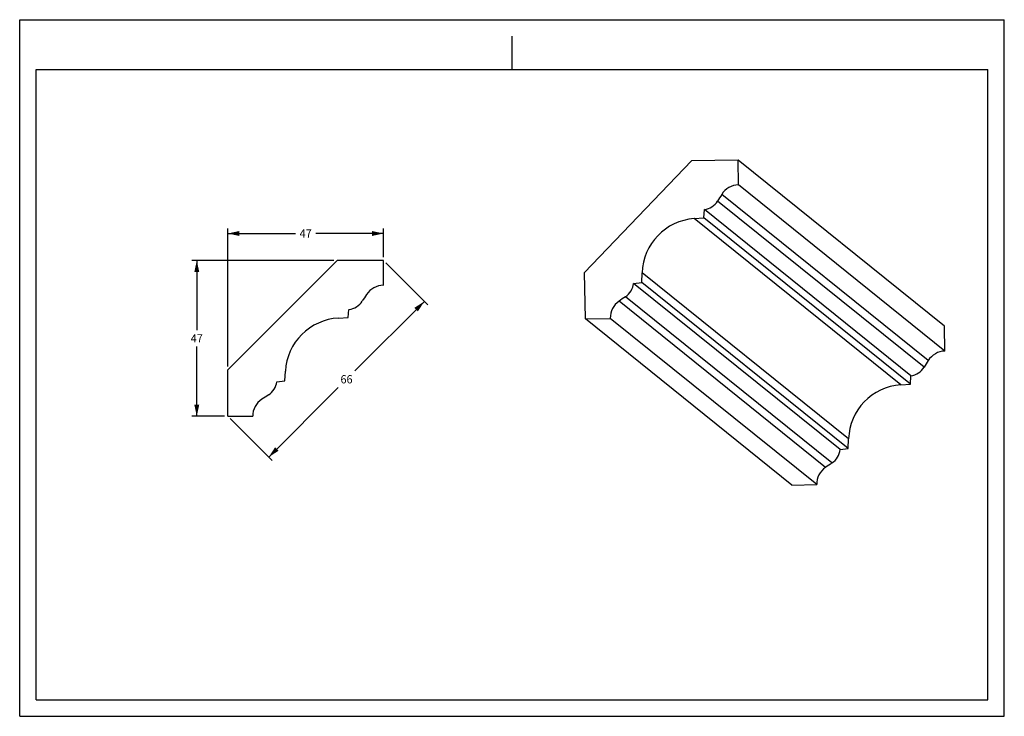
# Model space of a CAD drawing. Units: millimetres. Extents: x 0 to 297, y 0 to 210.
import ezdxf
from ezdxf.enums import TextEntityAlignment as Align

# ---------------------------------------------------------------- set-up
doc = ezdxf.new("R2010")
doc.units = ezdxf.units.MM
doc.header["$LTSCALE"] = 16.335
doc.layers.get('0').update_dxf_attribs({"linetype": 'CONTINUOUS'})
doc.styles.get("Standard").update_dxf_attribs({"font": 'cgtime.ttf'})
doc.dimstyles.new('DIMSTYLE_1', dxfattribs={"dimtxt": 2.5, "dimasz": 3.5, "dimexe": 1.5, "dimexo": 1, "dimgap": 1.25, "dimtad": 0, "dimtih": 1, "dimtoh": 1, "dimdec": 0, "dimtxsty": 'STANDARD', "dimblk": '_FILLED', "dimblk1": '_FILLED', "dimblk2": '_FILLED', "dimcen": 0.09, "dimadec": 0, "dimazin": 0, "dimtfac": 1, "dimtdec": 0, "dimtofl": 0, "dimtmove": 0, "dimatfit": 3, "dimldrblk": '_FILLED', "dimfxl": 1, "dimtolj": 1, "dimarcsym": 0})

# ---------------------------------------------------------------- blocks, each defined once
blk = doc.blocks.new('_FILLED')
at = {"color": 0, "linetype": 'BYBLOCK'}
blk.add_solid([(0, 0), (-1, 0.214), (-1, -0.214)], dxfattribs=at)
blk = doc.blocks.new('*D0')
at = {"color": 2, "linetype": 'CONTINUOUS'}
for p, q in [((62.78, 105.46), (62.78, 147.05)), ((62.78, 145.55), (83.19, 145.55)), ((109.74, 145.55), (89.33, 145.55)), ((109.74, 138.42), (109.74, 147.05))]:
    blk.add_line(p, q, dxfattribs=at)
at = {"color": 2, "linetype": 'CONTINUOUS', "xscale": 3.5, "yscale": 3.5, "zscale": 3.5, "rotation": 180}
blk.add_blockref('_FILLED', (62.78, 145.55), dxfattribs=at)
at = {"color": 2, "linetype": 'CONTINUOUS', "xscale": 3.5, "yscale": 3.5, "zscale": 3.5}
blk.add_blockref('_FILLED', (109.74, 145.55), dxfattribs=at)
at = {"color": 2, "linetype": 'CONTINUOUS'}
blk.add_text('47', height=2.5, dxfattribs=at).set_placement((84.44, 144.3), (88.08, 144.3), align=Align.FIT)
blk = doc.blocks.new('*D1')
at = {"color": 2, "linetype": 'CONTINUOUS'}
for p, q in [((94.74, 137.42), (51.92, 137.42)), ((53.42, 137.42), (53.42, 116.44)), ((53.42, 90.46), (53.42, 111.44)), ((61.78, 90.46), (51.92, 90.46))]:
    blk.add_line(p, q, dxfattribs=at)
at = {"color": 2, "linetype": 'CONTINUOUS', "xscale": 3.5, "yscale": 3.5, "zscale": 3.5}
for p, rotation in [((53.42, 137.42), 90), ((53.42, 90.46), 270)]:
    blk.add_blockref('_FILLED', p, dxfattribs=dict(at, rotation=rotation))
at = {"color": 2, "linetype": 'CONTINUOUS'}
blk.add_text('47', height=2.5, dxfattribs=at).set_placement((51.6, 112.69), (55.24, 112.69), align=Align.FIT)
blk = doc.blocks.new('*D2')
at = {"color": 2, "linetype": 'CONTINUOUS'}
for p, q in [((110.45, 136.71), (123.13, 124.03)), ((122.07, 125.09), (101.09, 104.11)), ((75.11, 78.13), (96.09, 99.11)), ((63.49, 89.75), (76.17, 77.07))]:
    blk.add_line(p, q, dxfattribs=at)
at = {"color": 2, "linetype": 'CONTINUOUS', "xscale": 3.5, "yscale": 3.5, "zscale": 3.5}
for p, rotation in [((122.07, 125.09), 45), ((75.11, 78.13), 225)]:
    blk.add_blockref('_FILLED', p, dxfattribs=dict(at, rotation=rotation))
at = {"color": 2, "linetype": 'CONTINUOUS'}
blk.add_text('66', height=2.5, dxfattribs=at).set_placement((96.77, 100.36), (100.41, 100.36), align=Align.FIT)

msp = doc.modelspace()

# ---------------------------------------------------------------- linework, layer by layer
at = {"color": 5, "linetype": 'CONTINUOUS'}
for p, q in [((0, 0), (0, 210)), ((0, 210), (297, 210)), ((297, 0), (297, 210)), ((0, 0), (297, 0))]:
    msp.add_line(p, q, dxfattribs=at)
at = {"color": 4, "linetype": 'CONTINUOUS'}
msp.add_line((148.5, 195), (148.5, 205), dxfattribs=at)
at = {"color": 7, "linetype": 'CONTINUOUS'}
for p, q in [((5, 5), (5, 195)), ((5, 195), (292, 195)), ((292, 5), (292, 195)), ((202.69, 167.41), (170.37, 133.82)), ((216.68, 167.69), (202.69, 167.41)), ((216.82, 160.19), (216.68, 167.69)), ((278.96, 117.58), (216.68, 167.69)), ((279.1, 110.09), (216.82, 160.19)), ((272.79, 105.24), (210.51, 155.34)), ((274.04, 107.25), (211.76, 157.35)), ((206.38, 150.25), (206.55, 152.75)), ((268.83, 102.65), (206.55, 152.75)), ((203.47, 150.04), (206.38, 150.25)), ((265.75, 99.94), (203.47, 150.04)), ((268.66, 100.15), (206.38, 150.25)), ((95.74, 137.42), (62.78, 104.46)), ((109.74, 137.42), (95.74, 137.42)), ((109.74, 129.92), (109.74, 137.42)), ((170.64, 119.82), (170.37, 133.82)), ((187.66, 130.79), (187.76, 133.71)), ((250.04, 83.61), (187.76, 133.71)), ((185.17, 130.52), (187.66, 130.79)), ((249.94, 80.69), (187.66, 130.79)), ((247.45, 80.42), (185.17, 130.52)), ((243.06, 75.04), (180.78, 125.14)), ((245.01, 76.37), (182.74, 126.47)), ((99.11, 120.18), (99.33, 122.68)), ((96.19, 120.03), (99.11, 120.18)), ((170.64, 119.82), (178.13, 119.97)), ((232.92, 69.72), (170.64, 119.82)), ((240.41, 69.87), (178.13, 119.97)), ((279.1, 110.09), (278.96, 117.58)), ((62.78, 90.46), (62.78, 104.46)), ((80.02, 101.09), (80.17, 104.01)), ((77.52, 100.87), (80.02, 101.09)), ((268.66, 100.15), (268.83, 102.65)), ((265.75, 99.94), (268.66, 100.15)), ((62.78, 90.46), (70.28, 90.46)), ((249.94, 80.69), (250.04, 83.61)), ((247.45, 80.42), (249.94, 80.69)), ((232.92, 69.72), (240.41, 69.87)), ((5, 5), (292, 5))]:
    msp.add_line(p, q, dxfattribs=at)
for centre, radius, start, end in [((216.94, 154.05), 6.15, 91.141, 147.4998), ((205.81, 158.2), 5.5, 277.7471, 328.6497), ((310.81, 94.23), 117.45, 147.494, 148.6485), ((204.66, 133.17), 16.91, 94.0564, 178.1705), ((109.74, 123.78), 6.15, 90, 146.39), ((179.69, 131.05), 5.5, 303.5788, 354.4755), ((98.7, 128.14), 5.5, 276.6056, 327.5454), ((202.36, 62.22), 117.36, 146.39, 147.5454), ((184.28, 120.09), 6.15, 124.7294, 181.0798), ((247.68, 28.63), 117.43, 123.5768, 124.7314), ((97.05, 103.15), 16.91, 92.913, 177.087), ((279.22, 103.94), 6.15, 91.141, 147.4998), ((373.09, 44.13), 117.45, 147.494, 148.6485), ((268.09, 108.1), 5.5, 277.7471, 328.6497), ((72.06, 101.51), 5.5, 302.4546, 353.3944), ((266.94, 83.07), 16.91, 94.0564, 178.1705), ((76.43, 90.46), 6.15, 123.61, 180), ((137.99, -2.16), 117.36, 122.4546, 123.61), ((241.97, 80.95), 5.5, 303.5788, 354.4755), ((246.56, 69.98), 6.15, 124.7294, 181.0798), ((309.96, -21.47), 117.43, 123.5768, 124.7314)]:
    msp.add_arc(centre, radius, start, end, dxfattribs=at)

# ---------------------------------------------------------------- dimensions: what is measured, and where the dimension line sits
at = {"color": 2, "linetype": 'CONTINUOUS'}
for base, p1, p2, angle, picture, middle in [((62.78, 145.55), (109.74, 137.42), (62.78, 104.46), 180, '*D0', (86.26, 145.55)), ((53.42, 137.42), (62.78, 90.46), (95.74, 137.42), 90, '*D1', (53.42, 113.94)), ((122.07, 125.09), (62.78, 90.46), (109.74, 137.42), 45, '*D2', (98.59, 101.61))]:
    dim = msp.add_linear_dim(base=base, p1=p1, p2=p2, angle=angle, dimstyle='DIMSTYLE_1', dxfattribs=at)
    dim.commit()
    dim.dimension.update_dxf_attribs({"geometry": picture, "text_midpoint": middle, "dimtype": 160})

doc.saveas('drawing.dxf')
